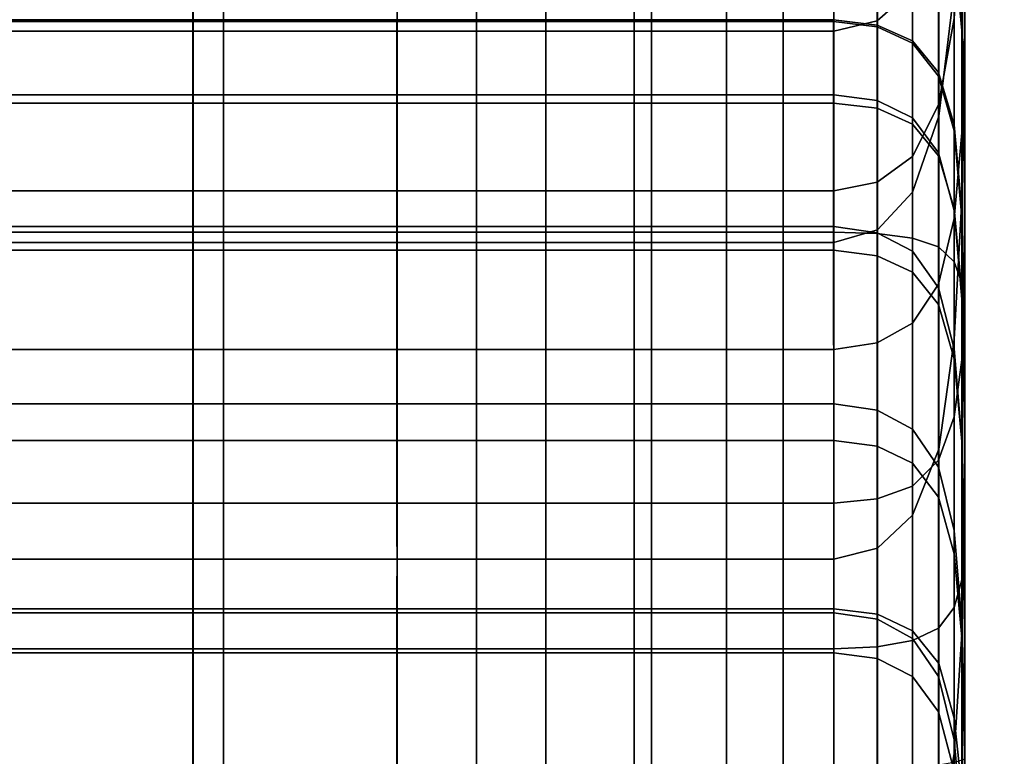
# Model space of a CAD drawing. Units: inches. Extents: x 0 to 14.6, y 0 to 22.4.
# Drawn here: x 11.9 to 12.3, y 16.8 to 17.1 of the extents above; entities that cross this region are included whole.
import ezdxf

# ---------------------------------------------------------------- set-up
doc = ezdxf.new("R2010")
doc.units = ezdxf.units.IN
doc.header["$MEASUREMENT"] = 0

msp = doc.modelspace()

# ---------------------------------------------------------------- linework, layer by layer
for points in [[(11.66559, 2.4451), (11.66559, 18.93096), (13.15598, 18.93096), (13.15598, 0.05552)], [(11.65868, 2.13432, 1.44412), (13.10046, 2.13432, 1.44412), (13.10046, 17.76806, 1.44412), (11.65868, 17.76806, 1.44412)], [(12.30048, 17.50957, 7.78532), (12.30048, 17.17191, 7.97581), (12.30421, 17.13087, 7.90993), (12.30421, 17.46208, 7.72239)], [(12.30421, 17.46208, 7.72239), (12.30421, 17.13087, 7.90993), (12.30545, 17.07994, 7.8214), (12.30545, 17.40298, 7.63731)], [(12.30545, 17.32841, 6.90527), (12.30545, 17.42801, 7.05152), (12.30545, 17.17001, 7.23963), (12.30545, 17.0834, 7.08647)], [(12.30545, 17.40298, 7.63731), (12.30545, 17.07994, 7.8214), (12.30545, 17.02018, 7.70799), (12.30545, 17.33343, 7.52761)], [(12.30538, 17.11751, 3.47218), (12.30537, 17.15396, 3.3378), (12.30536, 17.34232, 3.38742), (12.30537, 17.29033, 3.52125)], [(12.30545, 17.25456, 7.39087), (12.30545, 17.33343, 7.52761), (12.30545, 17.02018, 7.70799), (12.30545, 16.95265, 7.56747)], [(12.30421, 17.05485, 6.56281), (12.30421, 17.23195, 6.39609), (12.30545, 17.32688, 6.48273), (12.30545, 17.13786, 6.65513)], [(12.30545, 17.23032, 6.76912), (12.30545, 17.32841, 6.90527), (12.30545, 17.0834, 7.08647), (12.30545, 16.99837, 6.94393)], [(12.30541, 17.25464, 3.9647), (12.3054, 17.13171, 3.90901), (12.3054, 17.18371, 3.78881), (12.3054, 17.32203, 3.851)], [(11.8193, 17.03642, 2.77781), (11.81928, 17.29888, 2.81622), (11.93667, 17.29888, 2.81622), (11.93668, 17.03642, 2.77781)], [(11.93668, 17.03642, 2.77781), (11.93667, 17.29888, 2.81622), (12.0342, 17.29888, 2.81622), (12.03422, 17.03642, 2.77781)], [(12.03422, 17.03642, 2.77781), (12.0342, 17.29888, 2.81622), (12.10527, 17.29888, 2.81622), (12.10529, 17.03642, 2.77781)], [(12.10529, 17.03642, 2.77781), (12.10527, 17.29888, 2.81622), (12.15578, 17.29888, 2.81622), (12.15579, 17.03642, 2.77781)], [(12.15579, 17.03642, 2.77781), (12.15578, 17.29888, 2.81622), (12.19161, 17.29888, 2.81622), (12.19162, 17.03642, 2.77781)], [(12.19162, 17.03642, 2.77781), (12.19161, 17.29888, 2.81622), (12.21867, 17.29888, 2.81622), (12.21868, 17.03642, 2.77781)], [(12.24287, 17.03642, 2.77781), (12.21868, 17.03642, 2.77781), (12.21867, 17.29888, 2.81622), (12.24286, 17.29888, 2.81622)], [(12.26366, 17.03571, 2.78361), (12.24287, 17.03642, 2.77781), (12.24286, 17.29888, 2.81622), (12.26365, 17.29729, 2.82184)], [(12.28053, 17.03356, 2.80102), (12.26366, 17.03571, 2.78361), (12.26365, 17.29729, 2.82184), (12.28051, 17.29251, 2.83871)], [(12.29295, 17.02928, 2.83584), (12.28053, 17.03356, 2.80102), (12.28051, 17.29251, 2.83871), (12.29294, 17.28295, 2.87244)], [(12.29303, 17.09173, 6.28163), (12.29303, 17.22283, 6.12663), (12.30048, 17.29098, 6.1706), (12.30048, 17.15205, 6.32918)], [(12.30539, 17.08011, 3.60928), (12.30538, 17.11751, 3.47218), (12.30537, 17.29033, 3.52125), (12.30539, 17.23702, 3.65729)], [(12.29295, 17.02928, 2.83584), (12.29294, 17.28295, 2.87244), (12.30039, 17.26702, 2.92867), (12.3004, 17.02213, 2.89387)], [(12.3004, 17.02213, 2.89387), (12.30039, 17.26702, 2.92867), (12.30411, 17.24544, 3.00536), (12.30412, 17.01215, 2.97265)], [(12.30417, 17.19213, 4.06209), (12.30416, 17.08383, 4.01429), (12.3054, 17.13171, 3.90901), (12.30541, 17.25464, 3.9647)], [(12.30545, 17.17001, 7.23963), (12.30545, 17.25456, 7.39087), (12.30545, 16.95265, 7.56747), (12.30545, 16.88046, 7.41246)], [(12.30412, 17.01215, 2.97265), (12.30411, 17.24544, 3.00536), (12.30536, 17.21892, 3.10047), (12.30536, 16.99936, 3.06973)], [(12.3054, 17.04305, 3.74327), (12.30539, 17.08011, 3.60928), (12.30539, 17.23702, 3.65729), (12.3054, 17.18371, 3.78881)], [(11.77094, 17.23205, 8.06673), (11.77094, 16.85649, 8.23304), (11.95138, 16.85649, 8.23304), (11.95138, 17.23205, 8.06673)], [(11.95138, 17.23205, 8.06673), (11.95138, 16.85649, 8.23304), (12.0722, 16.85649, 8.23304), (12.0722, 17.23205, 8.06673)], [(12.0722, 17.23205, 8.06673), (12.0722, 16.85649, 8.23304), (12.14757, 16.85648, 8.23304), (12.14757, 17.23205, 8.06673)], [(12.14757, 17.23205, 8.06673), (12.14757, 16.85648, 8.23304), (12.19169, 16.85649, 8.23304), (12.19169, 17.23205, 8.06673)], [(12.19169, 17.23205, 8.06673), (12.19169, 16.85649, 8.23304), (12.21875, 16.85649, 8.23304), (12.21876, 17.23205, 8.06673)], [(12.24294, 17.23205, 8.06673), (12.21876, 17.23205, 8.06673), (12.21875, 16.85649, 8.23304), (12.24294, 16.85649, 8.23304)], [(12.26373, 17.22904, 8.06218), (12.24294, 17.23205, 8.06673), (12.24294, 16.85649, 8.23304), (12.26373, 16.85387, 8.22827)], [(12.2637, 17.13731, 4.29053), (12.28057, 17.15225, 4.27524), (12.28058, 17.23014, 4.33237), (12.26371, 17.21317, 4.3458)], [(12.2806, 17.22002, 8.04854), (12.26373, 17.22904, 8.06218), (12.26373, 16.85387, 8.22827), (12.2806, 16.84603, 8.21394)], [(12.293, 17.18213, 4.24466), (12.29298, 17.0972, 4.19879), (12.30044, 17.13836, 4.14088), (12.30045, 17.23191, 4.19369)], [(12.30048, 16.98516, 6.49165), (12.30048, 17.15205, 6.32918), (12.30421, 17.23195, 6.39609), (12.30421, 17.05485, 6.56281)], [(12.30545, 16.91855, 6.82458), (12.30545, 17.13786, 6.65513), (12.30545, 17.23032, 6.76912), (12.30545, 16.99837, 6.94393)], [(12.2806, 17.18195, 6.10025), (12.29303, 17.22283, 6.12663), (12.29303, 17.09173, 6.28163), (12.2806, 17.05553, 6.2531)], [(12.29303, 17.20198, 8.02127), (12.2806, 17.22002, 8.04854), (12.2806, 16.84603, 8.21394), (12.29303, 16.83034, 8.1853)], [(12.30536, 16.99936, 3.06973), (12.30536, 17.21892, 3.10047), (12.30536, 17.18819, 3.21196), (12.30537, 16.98376, 3.18266)], [(12.24291, 17.13233, 4.29563), (12.2637, 17.13731, 4.29053), (12.26371, 17.21317, 4.3458), (12.24292, 17.20751, 4.35027)], [(11.81935, 17.20751, 4.35027), (11.81934, 17.13233, 4.29563), (11.93672, 17.13233, 4.29563), (11.93673, 17.20751, 4.35027)], [(11.93673, 17.20751, 4.35027), (11.93672, 17.13233, 4.29563), (12.03426, 17.13233, 4.29563), (12.03427, 17.20751, 4.35027)], [(12.03427, 17.20751, 4.35027), (12.03426, 17.13233, 4.29563), (12.10533, 17.13233, 4.29563), (12.10534, 17.20751, 4.35027)], [(12.10534, 17.20751, 4.35027), (12.10533, 17.13233, 4.29563), (12.15583, 17.13233, 4.29563), (12.15584, 17.20751, 4.35027)], [(12.15584, 17.20751, 4.35027), (12.15583, 17.13233, 4.29563), (12.19166, 17.13233, 4.29563), (12.19167, 17.20751, 4.35027)], [(12.19167, 17.20751, 4.35027), (12.19166, 17.13233, 4.29563), (12.21872, 17.13233, 4.29563), (12.21873, 17.20751, 4.35027)], [(12.21872, 17.13233, 4.29563), (12.24291, 17.13233, 4.29563), (12.24292, 17.20751, 4.35027), (12.21873, 17.20751, 4.35027)], [(12.29303, 17.20198, 8.02127), (12.29303, 16.83034, 8.1853), (12.30048, 16.8042, 8.13755), (12.30048, 17.17191, 7.97581)], [(12.30044, 17.13836, 4.14088), (12.30043, 17.04285, 4.101), (12.30416, 17.08383, 4.01429), (12.30417, 17.19213, 4.06209)], [(12.30537, 16.9654, 3.30898), (12.30537, 16.98376, 3.18266), (12.30536, 17.18819, 3.21196), (12.30537, 17.15396, 3.3378)], [(12.26373, 17.16151, 6.08706), (12.2806, 17.18195, 6.10025), (12.2806, 17.05553, 6.2531), (12.26373, 17.03743, 6.23883)], [(12.28056, 17.0725, 4.23353), (12.29298, 17.0972, 4.19879), (12.293, 17.18213, 4.24466), (12.28057, 17.15225, 4.27524)], [(12.3054, 17.13171, 3.90901), (12.3054, 17.0076, 3.86834), (12.3054, 17.04305, 3.74327), (12.3054, 17.18371, 3.78881)], [(12.30048, 17.17191, 7.97581), (12.30048, 16.8042, 8.13755), (12.30421, 16.76873, 8.06896), (12.30421, 17.13087, 7.90993)], [(12.30545, 17.0834, 7.08647), (12.30545, 17.17001, 7.23963), (12.30545, 16.88046, 7.41246), (12.30545, 16.80666, 7.25557)], [(12.24294, 17.1547, 6.08266), (12.26373, 17.16151, 6.08706), (12.26373, 17.03743, 6.23883), (12.24294, 17.0314, 6.23408)], [(11.81936, 17.0314, 6.23408), (11.81936, 17.1547, 6.08266), (11.93675, 17.1547, 6.08266), (11.93675, 17.0314, 6.23408)], [(11.93675, 17.0314, 6.23408), (11.93675, 17.1547, 6.08266), (12.03429, 17.1547, 6.08266), (12.03429, 17.0314, 6.23408)], [(12.03429, 17.0314, 6.23408), (12.03429, 17.1547, 6.08266), (12.10536, 17.1547, 6.08266), (12.10536, 17.0314, 6.23408)], [(12.10536, 17.0314, 6.23408), (12.10536, 17.1547, 6.08266), (12.15586, 17.1547, 6.08266), (12.15586, 17.0314, 6.23408)], [(12.15586, 17.0314, 6.23408), (12.15586, 17.1547, 6.08266), (12.19169, 17.1547, 6.08266), (12.19169, 17.0314, 6.23408)], [(12.19169, 17.0314, 6.23408), (12.19169, 17.1547, 6.08266), (12.21876, 17.1547, 6.08266), (12.21875, 17.0314, 6.23408)], [(12.21876, 17.1547, 6.08266), (12.24294, 17.1547, 6.08266), (12.24294, 17.0314, 6.23408), (12.21875, 17.0314, 6.23408)], [(12.30539, 16.94537, 3.44345), (12.30537, 16.9654, 3.30898), (12.30537, 17.15396, 3.3378), (12.30538, 17.11751, 3.47218)], [(12.26369, 17.06015, 4.25091), (12.28056, 17.0725, 4.23353), (12.28057, 17.15225, 4.27524), (12.2637, 17.13731, 4.29053)], [(12.29303, 16.93264, 6.44118), (12.29303, 17.09173, 6.28163), (12.30048, 17.15205, 6.32918), (12.30048, 16.98516, 6.49165)], [(11.81927, 17.13778, 5.04741), (11.81928, 17.137, 5.22626), (11.93666, 17.137, 5.22626), (11.93665, 17.13778, 5.04741)], [(11.81927, 17.098, 4.87816), (11.81927, 17.13778, 5.04741), (11.93665, 17.13778, 5.04741), (11.93665, 17.098, 4.87816)], [(11.81928, 17.137, 5.22626), (11.8193, 17.10198, 5.40615), (11.93668, 17.10198, 5.40615), (11.93666, 17.137, 5.22626)], [(11.93665, 17.13778, 5.04741), (11.93666, 17.137, 5.22626), (12.0342, 17.137, 5.22626), (12.03419, 17.13778, 5.04741)], [(11.93665, 17.098, 4.87816), (11.93665, 17.13778, 5.04741), (12.03419, 17.13778, 5.04741), (12.03419, 17.098, 4.87816)], [(11.93666, 17.137, 5.22626), (11.93668, 17.10198, 5.40615), (12.03422, 17.10198, 5.40615), (12.0342, 17.137, 5.22626)], [(12.03419, 17.13778, 5.04741), (12.0342, 17.137, 5.22626), (12.10527, 17.137, 5.22626), (12.10525, 17.13778, 5.04741)], [(12.03419, 17.098, 4.87816), (12.03419, 17.13778, 5.04741), (12.10525, 17.13778, 5.04741), (12.10526, 17.09801, 4.87816)], [(12.0342, 17.137, 5.22626), (12.03422, 17.10198, 5.40615), (12.10529, 17.10198, 5.40615), (12.10527, 17.137, 5.22626)], [(12.10525, 17.13778, 5.04741), (12.10527, 17.137, 5.22626), (12.15577, 17.137, 5.22626), (12.15576, 17.13778, 5.04741)], [(12.10526, 17.09801, 4.87816), (12.10525, 17.13778, 5.04741), (12.15576, 17.13778, 5.04741), (12.15576, 17.098, 4.87816)], [(12.10527, 17.137, 5.22626), (12.10529, 17.10198, 5.40615), (12.15579, 17.10198, 5.40615), (12.15577, 17.137, 5.22626)], [(12.15576, 17.13778, 5.04741), (12.15577, 17.137, 5.22626), (12.1916, 17.137, 5.22626), (12.19158, 17.13778, 5.04741)], [(12.15576, 17.098, 4.87816), (12.15576, 17.13778, 5.04741), (12.19158, 17.13778, 5.04741), (12.19159, 17.098, 4.87816)], [(12.15577, 17.137, 5.22626), (12.15579, 17.10198, 5.40615), (12.19162, 17.10198, 5.40615), (12.1916, 17.137, 5.22626)], [(12.19158, 17.13778, 5.04741), (12.1916, 17.137, 5.22626), (12.21866, 17.137, 5.22626), (12.21865, 17.13778, 5.04741)], [(12.19159, 17.098, 4.87816), (12.19158, 17.13778, 5.04741), (12.21865, 17.13778, 5.04741), (12.21865, 17.098, 4.87816)], [(12.1916, 17.137, 5.22626), (12.19162, 17.10198, 5.40615), (12.21868, 17.10198, 5.40615), (12.21866, 17.137, 5.22626)], [(12.21866, 17.137, 5.22626), (12.24285, 17.137, 5.22626), (12.24284, 17.13778, 5.04741), (12.21865, 17.13778, 5.04741)], [(12.21865, 17.13778, 5.04741), (12.24284, 17.13778, 5.04741), (12.24284, 17.098, 4.87816), (12.21865, 17.098, 4.87816)], [(12.21868, 17.10198, 5.40615), (12.24287, 17.10198, 5.40615), (12.24285, 17.137, 5.22626), (12.21866, 17.137, 5.22626)], [(12.24285, 17.137, 5.22626), (12.26364, 17.13439, 5.22596), (12.26363, 17.13527, 5.0476), (12.24284, 17.13778, 5.04741)], [(12.24284, 17.13778, 5.04741), (12.26363, 17.13527, 5.0476), (12.26363, 17.09549, 4.87887), (12.24284, 17.098, 4.87816)], [(12.24287, 17.10198, 5.40615), (12.26366, 17.09921, 5.40538), (12.26364, 17.13439, 5.22596), (12.24285, 17.137, 5.22626)], [(12.2429, 17.05603, 4.25669), (12.26369, 17.06015, 4.25091), (12.2637, 17.13731, 4.29053), (12.24291, 17.13233, 4.29563)], [(12.26364, 17.13439, 5.22596), (12.28051, 17.12655, 5.22506), (12.28049, 17.12774, 5.04818), (12.26363, 17.13527, 5.0476)], [(12.26363, 17.13527, 5.0476), (12.28049, 17.12774, 5.04818), (12.28049, 17.08794, 4.88098), (12.26363, 17.09549, 4.87887)], [(12.26366, 17.09921, 5.40538), (12.28053, 17.09091, 5.40308), (12.28051, 17.12655, 5.22506), (12.26364, 17.13439, 5.22596)], [(12.29298, 17.0972, 4.19879), (12.29297, 17.01158, 4.16553), (12.30043, 17.04285, 4.101), (12.30044, 17.13836, 4.14088)], [(12.30421, 16.84714, 6.72791), (12.30421, 17.05485, 6.56281), (12.30545, 17.13786, 6.65513), (12.30545, 16.91855, 6.82458)], [(11.81934, 17.13233, 4.29563), (11.81932, 17.05603, 4.2567), (11.93671, 17.05604, 4.2567), (11.93672, 17.13233, 4.29563)], [(11.93672, 17.13233, 4.29563), (11.93671, 17.05604, 4.2567), (12.03425, 17.05603, 4.25669), (12.03426, 17.13233, 4.29563)], [(12.03426, 17.13233, 4.29563), (12.03425, 17.05603, 4.25669), (12.10532, 17.05603, 4.25669), (12.10533, 17.13233, 4.29563)], [(12.10533, 17.13233, 4.29563), (12.10532, 17.05603, 4.25669), (12.15582, 17.05603, 4.2567), (12.15583, 17.13233, 4.29563)], [(12.15583, 17.13233, 4.29563), (12.15582, 17.05603, 4.2567), (12.19165, 17.05604, 4.2567), (12.19166, 17.13233, 4.29563)], [(12.19166, 17.13233, 4.29563), (12.19165, 17.05604, 4.2567), (12.21871, 17.05603, 4.25669), (12.21872, 17.13233, 4.29563)], [(12.21871, 17.05603, 4.25669), (12.2429, 17.05603, 4.25669), (12.24291, 17.13233, 4.29563), (12.21872, 17.13233, 4.29563)], [(12.30416, 17.08383, 4.01429), (12.30416, 16.97541, 3.97974), (12.3054, 17.0076, 3.86834), (12.3054, 17.13171, 3.90901)], [(12.30421, 17.13087, 7.90993), (12.30421, 16.76873, 8.06896), (12.30545, 16.72508, 7.9778), (12.30545, 17.07994, 7.8214)], [(12.28051, 17.12655, 5.22506), (12.29292, 17.11088, 5.22327), (12.29291, 17.11267, 5.04934), (12.28049, 17.12774, 5.04818)], [(12.28049, 17.12774, 5.04818), (12.29291, 17.11267, 5.04934), (12.29291, 17.07285, 4.88521), (12.28049, 17.08794, 4.88098)], [(12.28053, 17.09091, 5.40308), (12.29295, 17.07431, 5.39847), (12.29292, 17.11088, 5.22327), (12.28051, 17.12655, 5.22506)], [(12.30539, 16.92479, 3.58087), (12.30539, 16.94537, 3.44345), (12.30538, 17.11751, 3.47218), (12.30539, 17.08011, 3.60928)], [(12.29291, 17.11267, 5.04934), (12.29292, 17.11088, 5.22327), (12.30036, 17.08476, 5.22028), (12.30035, 17.08757, 5.05126)], [(12.29291, 17.07285, 4.88521), (12.29291, 17.11267, 5.04934), (12.30035, 17.08757, 5.05126), (12.30035, 17.04769, 4.89226)], [(12.29292, 17.11088, 5.22327), (12.29295, 17.07431, 5.39847), (12.30039, 17.04664, 5.39079), (12.30036, 17.08476, 5.22028)], [(11.8193, 17.10198, 5.40615), (11.81932, 17.03901, 5.57854), (11.93671, 17.03901, 5.57854), (11.93668, 17.10198, 5.40615)], [(11.93668, 17.10198, 5.40615), (11.93671, 17.03901, 5.57854), (12.03424, 17.03901, 5.57854), (12.03422, 17.10198, 5.40615)], [(12.03422, 17.10198, 5.40615), (12.03424, 17.03901, 5.57854), (12.10531, 17.03901, 5.57854), (12.10529, 17.10198, 5.40615)], [(12.10529, 17.10198, 5.40615), (12.10531, 17.03901, 5.57854), (12.15581, 17.03901, 5.57854), (12.15579, 17.10198, 5.40615)], [(12.15579, 17.10198, 5.40615), (12.15581, 17.03901, 5.57854), (12.19165, 17.03901, 5.57854), (12.19162, 17.10198, 5.40615)], [(12.19162, 17.10198, 5.40615), (12.19165, 17.03901, 5.57854), (12.21871, 17.03901, 5.57854), (12.21868, 17.10198, 5.40615)], [(12.21871, 17.03901, 5.57854), (12.2429, 17.03901, 5.57854), (12.24287, 17.10198, 5.40615), (12.21868, 17.10198, 5.40615)], [(12.2429, 17.03901, 5.57854), (12.26369, 17.03609, 5.57732), (12.26366, 17.09921, 5.40538), (12.24287, 17.10198, 5.40615)], [(11.81928, 17.02769, 4.72484), (11.81927, 17.098, 4.87816), (11.93665, 17.098, 4.87816), (11.93666, 17.02769, 4.72484)], [(11.93666, 17.02769, 4.72484), (11.93665, 17.098, 4.87816), (12.03419, 17.098, 4.87816), (12.0342, 17.02769, 4.72484)], [(12.0342, 17.02769, 4.72484), (12.03419, 17.098, 4.87816), (12.10526, 17.09801, 4.87816), (12.10527, 17.02769, 4.72484)], [(12.10527, 17.02769, 4.72484), (12.10526, 17.09801, 4.87816), (12.15576, 17.098, 4.87816), (12.15577, 17.02769, 4.72484)], [(12.15577, 17.02769, 4.72484), (12.15576, 17.098, 4.87816), (12.19159, 17.098, 4.87816), (12.1916, 17.02769, 4.72484)], [(12.1916, 17.02769, 4.72484), (12.19159, 17.098, 4.87816), (12.21865, 17.098, 4.87816), (12.21866, 17.02769, 4.72484)], [(12.21865, 17.098, 4.87816), (12.24284, 17.098, 4.87816), (12.24285, 17.02769, 4.72484), (12.21866, 17.02769, 4.72484)], [(12.24284, 17.098, 4.87816), (12.26363, 17.09549, 4.87887), (12.26364, 17.0251, 4.72604), (12.24285, 17.02769, 4.72484)], [(12.26369, 17.03609, 5.57732), (12.28055, 17.02732, 5.57367), (12.28053, 17.09091, 5.40308), (12.26366, 17.09921, 5.40538)], [(12.28055, 16.99282, 4.20425), (12.29297, 17.01158, 4.16553), (12.29298, 17.0972, 4.19879), (12.28056, 17.0725, 4.23353)], [(12.26363, 17.09549, 4.87887), (12.28049, 17.08794, 4.88098), (12.28051, 17.01732, 4.72965), (12.26364, 17.0251, 4.72604)], [(12.2806, 17.05553, 6.2531), (12.29303, 17.09173, 6.28163), (12.29303, 16.93264, 6.44118), (12.2806, 16.90112, 6.4109)], [(12.28049, 17.08794, 4.88098), (12.29291, 17.07285, 4.88521), (12.29293, 17.00176, 4.73687), (12.28051, 17.01732, 4.72965)], [(12.28055, 17.02732, 5.57367), (12.29297, 17.00979, 5.56637), (12.29295, 17.07431, 5.39847), (12.28053, 17.09091, 5.40308)], [(12.30035, 17.08757, 5.05126), (12.30036, 17.08476, 5.22028), (12.30407, 17.04316, 5.21554), (12.30406, 17.04646, 5.05398)], [(12.30035, 17.04769, 4.89226), (12.30035, 17.08757, 5.05126), (12.30406, 17.04646, 5.05398), (12.30406, 17.00758, 4.90252)], [(12.30036, 17.08476, 5.22028), (12.30039, 17.04664, 5.39079), (12.3041, 17.00439, 5.37859), (12.30407, 17.04316, 5.21554)], [(12.30043, 17.04285, 4.101), (12.30042, 16.94816, 4.07272), (12.30416, 16.97541, 3.97974), (12.30416, 17.08383, 4.01429)], [(12.30545, 16.99837, 6.94393), (12.30545, 17.0834, 7.08647), (12.30545, 16.80666, 7.25557), (12.30545, 16.73436, 7.10943)], [(12.3054, 16.90478, 3.71599), (12.30539, 16.92479, 3.58087), (12.30539, 17.08011, 3.60928), (12.3054, 17.04305, 3.74327)], [(12.30545, 17.07994, 7.8214), (12.30545, 16.72508, 7.9778), (12.30545, 16.67437, 7.8623), (12.30545, 17.02018, 7.70799)], [(12.29293, 17.00176, 4.73687), (12.29291, 17.07285, 4.88521), (12.30035, 17.04769, 4.89226), (12.30037, 16.97584, 4.74889)], [(12.29295, 17.07431, 5.39847), (12.29297, 17.00979, 5.56637), (12.30042, 16.98056, 5.55421), (12.30039, 17.04664, 5.39079)], [(12.26368, 16.98344, 4.22361), (12.28055, 16.99282, 4.20425), (12.28056, 17.0725, 4.23353), (12.26369, 17.06015, 4.25091)], [(12.24289, 16.98031, 4.23006), (12.26368, 16.98344, 4.22361), (12.26369, 17.06015, 4.25091), (12.2429, 17.05603, 4.25669)], [(11.81932, 17.05603, 4.2567), (11.81931, 16.98031, 4.23006), (11.9367, 16.98031, 4.23006), (11.93671, 17.05604, 4.2567)], [(11.93671, 17.05604, 4.2567), (11.9367, 16.98031, 4.23006), (12.03424, 16.98031, 4.23006), (12.03425, 17.05603, 4.25669)], [(12.03425, 17.05603, 4.25669), (12.03424, 16.98031, 4.23006), (12.10531, 16.98031, 4.23006), (12.10532, 17.05603, 4.25669)], [(12.10532, 17.05603, 4.25669), (12.10531, 16.98031, 4.23006), (12.15581, 16.98031, 4.23006), (12.15582, 17.05603, 4.2567)], [(12.15582, 17.05603, 4.2567), (12.15581, 16.98031, 4.23006), (12.19164, 16.98031, 4.23006), (12.19165, 17.05604, 4.2567)], [(12.19165, 17.05604, 4.2567), (12.19164, 16.98031, 4.23006), (12.2187, 16.98031, 4.23006), (12.21871, 17.05603, 4.25669)], [(12.2187, 16.98031, 4.23006), (12.24289, 16.98031, 4.23006), (12.2429, 17.05603, 4.25669), (12.21871, 17.05603, 4.25669)], [(12.26373, 17.03743, 6.23883), (12.2806, 17.05553, 6.2531), (12.2806, 16.90112, 6.4109), (12.26373, 16.88537, 6.39575)], [(12.30048, 16.78732, 6.6534), (12.30048, 16.98516, 6.49165), (12.30421, 17.05485, 6.56281), (12.30421, 16.84714, 6.72791)], [(12.30037, 16.97584, 4.74889), (12.30035, 17.04769, 4.89226), (12.30406, 17.00758, 4.90252), (12.30409, 16.93637, 4.7665)], [(12.30039, 17.04664, 5.39079), (12.30042, 16.98056, 5.55421), (12.30414, 16.93686, 5.53454), (12.3041, 17.00439, 5.37859)], [(12.30406, 17.04646, 5.05398), (12.30407, 17.04316, 5.21554), (12.3053, 16.98104, 5.20846), (12.30529, 16.98339, 5.0575)], [(12.30406, 17.00758, 4.90252), (12.30406, 17.04646, 5.05398), (12.30529, 16.98339, 5.0575), (12.3053, 16.94764, 4.91635)], [(12.29297, 17.01158, 4.16553), (12.29296, 16.92751, 4.14253), (12.30042, 16.94816, 4.07272), (12.30043, 17.04285, 4.101)], [(12.30407, 17.04316, 5.21554), (12.3041, 17.00439, 5.37859), (12.30534, 16.94405, 5.36044), (12.3053, 16.98104, 5.20846)], [(12.3054, 17.0076, 3.86834), (12.3054, 16.88646, 3.8436), (12.3054, 16.90478, 3.71599), (12.3054, 17.04305, 3.74327)], [(11.81931, 16.78067, 2.76888), (11.8193, 17.03642, 2.77781), (11.93668, 17.03642, 2.77781), (11.93669, 16.78067, 2.76888)], [(11.81932, 17.03901, 5.57854), (11.81934, 16.95441, 5.73488), (11.93673, 16.95441, 5.73488), (11.93671, 17.03901, 5.57854)], [(11.93669, 16.78067, 2.76888), (11.93668, 17.03642, 2.77781), (12.03422, 17.03642, 2.77781), (12.03423, 16.78067, 2.76888)], [(11.93671, 17.03901, 5.57854), (11.93673, 16.95441, 5.73488), (12.03426, 16.95441, 5.73488), (12.03424, 17.03901, 5.57854)], [(12.03423, 16.78067, 2.76888), (12.03422, 17.03642, 2.77781), (12.10529, 17.03642, 2.77781), (12.1053, 16.78067, 2.76888)], [(12.03424, 17.03901, 5.57854), (12.03426, 16.95441, 5.73488), (12.10533, 16.95441, 5.73488), (12.10531, 17.03901, 5.57854)], [(12.1053, 16.78067, 2.76888), (12.10529, 17.03642, 2.77781), (12.15579, 17.03642, 2.77781), (12.1558, 16.78068, 2.76888)], [(12.10531, 17.03901, 5.57854), (12.10533, 16.95441, 5.73488), (12.15584, 16.95441, 5.73488), (12.15581, 17.03901, 5.57854)], [(12.1558, 16.78068, 2.76888), (12.15579, 17.03642, 2.77781), (12.19162, 17.03642, 2.77781), (12.19163, 16.78067, 2.76888)], [(12.15581, 17.03901, 5.57854), (12.15584, 16.95441, 5.73488), (12.19167, 16.95441, 5.73488), (12.19165, 17.03901, 5.57854)], [(12.19163, 16.78067, 2.76888), (12.19162, 17.03642, 2.77781), (12.21868, 17.03642, 2.77781), (12.21869, 16.78067, 2.76888)], [(12.19165, 17.03901, 5.57854), (12.19167, 16.95441, 5.73488), (12.21873, 16.95441, 5.73488), (12.21871, 17.03901, 5.57854)], [(12.24288, 16.78067, 2.76888), (12.21869, 16.78067, 2.76888), (12.21868, 17.03642, 2.77781), (12.24287, 17.03642, 2.77781)], [(12.21873, 16.95441, 5.73488), (12.24292, 16.95441, 5.73488), (12.2429, 17.03901, 5.57854), (12.21871, 17.03901, 5.57854)], [(12.26367, 16.78079, 2.77471), (12.24288, 16.78067, 2.76888), (12.24287, 17.03642, 2.77781), (12.26366, 17.03571, 2.78361)], [(12.24292, 16.95441, 5.73488), (12.26371, 16.95138, 5.73324), (12.26369, 17.03609, 5.57732), (12.2429, 17.03901, 5.57854)], [(12.24294, 17.0314, 6.23408), (12.26373, 17.03743, 6.23883), (12.26373, 16.88537, 6.39575), (12.24294, 16.88012, 6.39071)], [(12.28054, 16.78115, 2.79221), (12.26367, 16.78079, 2.77471), (12.26366, 17.03571, 2.78361), (12.28053, 17.03356, 2.80102)], [(12.26371, 16.95138, 5.73324), (12.28057, 16.9423, 5.7283), (12.28055, 17.02732, 5.57367), (12.26369, 17.03609, 5.57732)], [(11.81936, 16.88012, 6.39071), (11.81936, 17.0314, 6.23408), (11.93675, 17.0314, 6.23408), (11.93675, 16.88012, 6.39071)], [(11.93675, 16.88012, 6.39071), (11.93675, 17.0314, 6.23408), (12.03429, 17.0314, 6.23408), (12.03429, 16.88011, 6.39071)], [(12.03429, 16.88011, 6.39071), (12.03429, 17.0314, 6.23408), (12.10536, 17.0314, 6.23408), (12.10536, 16.88012, 6.39071)], [(12.10536, 16.88012, 6.39071), (12.10536, 17.0314, 6.23408), (12.15586, 17.0314, 6.23408), (12.15586, 16.88012, 6.39071)], [(12.15586, 16.88012, 6.39071), (12.15586, 17.0314, 6.23408), (12.19169, 17.0314, 6.23408), (12.19169, 16.88012, 6.39071)], [(12.19169, 16.88012, 6.39071), (12.19169, 17.0314, 6.23408), (12.21875, 17.0314, 6.23408), (12.21875, 16.88012, 6.39071)], [(12.21875, 17.0314, 6.23408), (12.24294, 17.0314, 6.23408), (12.24294, 16.88012, 6.39071), (12.21875, 16.88012, 6.39071)], [(12.29296, 16.78185, 2.8272), (12.28054, 16.78115, 2.79221), (12.28053, 17.03356, 2.80102), (12.29295, 17.02928, 2.83584)], [(11.81929, 16.93685, 4.59378), (11.81928, 17.02769, 4.72484), (11.93666, 17.02769, 4.72484), (11.93668, 16.93685, 4.59377)], [(11.93668, 16.93685, 4.59377), (11.93666, 17.02769, 4.72484), (12.0342, 17.02769, 4.72484), (12.03421, 16.93685, 4.59377)], [(12.03421, 16.93685, 4.59377), (12.0342, 17.02769, 4.72484), (12.10527, 17.02769, 4.72484), (12.10529, 16.93685, 4.59377)], [(12.10529, 16.93685, 4.59377), (12.10527, 17.02769, 4.72484), (12.15577, 17.02769, 4.72484), (12.15579, 16.93685, 4.59378)], [(12.15579, 16.93685, 4.59378), (12.15577, 17.02769, 4.72484), (12.1916, 17.02769, 4.72484), (12.19162, 16.93685, 4.59377)], [(12.19162, 16.93685, 4.59377), (12.1916, 17.02769, 4.72484), (12.21866, 17.02769, 4.72484), (12.21868, 16.93685, 4.59377)], [(12.21866, 17.02769, 4.72484), (12.24285, 17.02769, 4.72484), (12.24287, 16.93685, 4.59377), (12.21868, 16.93685, 4.59377)], [(12.24285, 17.02769, 4.72484), (12.26364, 17.0251, 4.72604), (12.26366, 16.93414, 4.59542), (12.24287, 16.93685, 4.59377)], [(12.28057, 16.9423, 5.7283), (12.293, 16.92414, 5.71845), (12.29297, 17.00979, 5.56637), (12.28055, 17.02732, 5.57367)], [(12.29296, 16.78185, 2.8272), (12.29295, 17.02928, 2.83584), (12.3004, 17.02213, 2.89387), (12.30041, 16.78303, 2.88553)], [(12.26364, 17.0251, 4.72604), (12.28051, 17.01732, 4.72965), (12.28053, 16.92602, 4.60037), (12.26366, 16.93414, 4.59542)], [(12.30041, 16.78303, 2.88553), (12.3004, 17.02213, 2.89387), (12.30412, 17.01215, 2.97265), (12.30413, 16.78417, 2.96467)], [(12.28051, 17.01732, 4.72965), (12.29293, 17.00176, 4.73687), (12.29294, 16.90978, 4.61026), (12.28053, 16.92602, 4.60037)], [(12.30545, 16.95265, 7.56747), (12.30545, 17.02018, 7.70799), (12.30545, 16.67437, 7.8623), (12.30545, 16.61774, 7.72074)], [(12.28054, 16.91512, 4.18441), (12.29296, 16.92751, 4.14253), (12.29297, 17.01158, 4.16553), (12.28055, 16.99282, 4.20425)], [(12.30413, 16.78417, 2.96467), (12.30412, 17.01215, 2.97265), (12.30536, 16.99936, 3.06973), (12.30537, 16.78474, 3.06212)], [(12.29297, 17.00979, 5.56637), (12.293, 16.92414, 5.71845), (12.30044, 16.89387, 5.70201), (12.30042, 16.98056, 5.55421)], [(12.30409, 16.93637, 4.7665), (12.30406, 17.00758, 4.90252), (12.3053, 16.94764, 4.91635), (12.30532, 16.88022, 4.79046)], [(12.30416, 16.97541, 3.97974), (12.30415, 16.87038, 3.9583), (12.3054, 16.88646, 3.8436), (12.3054, 17.0076, 3.86834)], [(12.3041, 17.00439, 5.37859), (12.30414, 16.93686, 5.53454), (12.30537, 16.87591, 5.50471), (12.30534, 16.94405, 5.36044)], [(12.29294, 16.90978, 4.61026), (12.29293, 17.00176, 4.73687), (12.30037, 16.97584, 4.74889), (12.30039, 16.88271, 4.62674)], [(12.30537, 16.78474, 3.06212), (12.30536, 16.99936, 3.06973), (12.30537, 16.98376, 3.18266), (12.30537, 16.78424, 3.17535)], [(12.30545, 16.66663, 6.98666), (12.30545, 16.91855, 6.82458), (12.30545, 16.99837, 6.94393), (12.30545, 16.73436, 7.10943)], [(12.26367, 16.90892, 4.20535), (12.28054, 16.91512, 4.18441), (12.28055, 16.99282, 4.20425), (12.26368, 16.98344, 4.22361)], [(12.24287, 16.90686, 4.21234), (12.26367, 16.90892, 4.20535), (12.26368, 16.98344, 4.22361), (12.24289, 16.98031, 4.23006)], [(12.29303, 16.74232, 6.60054), (12.29303, 16.93264, 6.44118), (12.30048, 16.98516, 6.49165), (12.30048, 16.78732, 6.6534)], [(12.30529, 16.98339, 5.0575), (12.3053, 16.98104, 5.20846), (12.3053, 16.89335, 5.19847), (12.30529, 16.89241, 5.06186)], [(12.3053, 16.94764, 4.91635), (12.30529, 16.98339, 5.0575), (12.30529, 16.89241, 5.06186), (12.3053, 16.86297, 4.93414)], [(12.30538, 16.78215, 3.30187), (12.30537, 16.78424, 3.17535), (12.30537, 16.98376, 3.18266), (12.30537, 16.9654, 3.30898)], [(11.81931, 16.98031, 4.23006), (11.8193, 16.90686, 4.21234), (11.93669, 16.90686, 4.21234), (11.9367, 16.98031, 4.23006)], [(11.9367, 16.98031, 4.23006), (11.93669, 16.90686, 4.21234), (12.03423, 16.90686, 4.21234), (12.03424, 16.98031, 4.23006)], [(12.03424, 16.98031, 4.23006), (12.03423, 16.90686, 4.21234), (12.10529, 16.90686, 4.21234), (12.10531, 16.98031, 4.23006)], [(12.10531, 16.98031, 4.23006), (12.10529, 16.90686, 4.21234), (12.1558, 16.90686, 4.21233), (12.15581, 16.98031, 4.23006)], [(12.15581, 16.98031, 4.23006), (12.1558, 16.90686, 4.21233), (12.19163, 16.90686, 4.21234), (12.19164, 16.98031, 4.23006)], [(12.19164, 16.98031, 4.23006), (12.19163, 16.90686, 4.21234), (12.21869, 16.90686, 4.21234), (12.2187, 16.98031, 4.23006)], [(12.21869, 16.90686, 4.21234), (12.24287, 16.90686, 4.21234), (12.24289, 16.98031, 4.23006), (12.2187, 16.98031, 4.23006)], [(12.30042, 16.98056, 5.55421), (12.30044, 16.89387, 5.70201), (12.30417, 16.84944, 5.67548), (12.30414, 16.93686, 5.53454)], [(12.3053, 16.98104, 5.20846), (12.30534, 16.94405, 5.36044), (12.30534, 16.86209, 5.3349), (12.3053, 16.89335, 5.19847)], [(12.30039, 16.88271, 4.62674), (12.30037, 16.97584, 4.74889), (12.30409, 16.93637, 4.7665), (12.30411, 16.84269, 4.65127)], [(12.30042, 16.94816, 4.07272), (12.30042, 16.85713, 4.0547), (12.30415, 16.87038, 3.9583), (12.30416, 16.97541, 3.97974)], [(12.30539, 16.7792, 3.43642), (12.30538, 16.78215, 3.30187), (12.30537, 16.9654, 3.30898), (12.30539, 16.94537, 3.44345)], [(11.81934, 16.95441, 5.73488), (11.81935, 16.85448, 5.86662), (11.93674, 16.85448, 5.86662), (11.93673, 16.95441, 5.73488)], [(11.93673, 16.95441, 5.73488), (11.93674, 16.85448, 5.86662), (12.03427, 16.85448, 5.86662), (12.03426, 16.95441, 5.73488)], [(12.03426, 16.95441, 5.73488), (12.03427, 16.85448, 5.86662), (12.10534, 16.85448, 5.86662), (12.10533, 16.95441, 5.73488)], [(12.10533, 16.95441, 5.73488), (12.10534, 16.85448, 5.86662), (12.15585, 16.85448, 5.86662), (12.15584, 16.95441, 5.73488)], [(12.15584, 16.95441, 5.73488), (12.15585, 16.85448, 5.86662), (12.19168, 16.85448, 5.86662), (12.19167, 16.95441, 5.73488)], [(12.19167, 16.95441, 5.73488), (12.19168, 16.85448, 5.86662), (12.21874, 16.85448, 5.86662), (12.21873, 16.95441, 5.73488)], [(12.24292, 16.95441, 5.73488), (12.21873, 16.95441, 5.73488), (12.21874, 16.85448, 5.86662), (12.24293, 16.85448, 5.86662)], [(12.26371, 16.95138, 5.73324), (12.24292, 16.95441, 5.73488), (12.24293, 16.85448, 5.86662), (12.26372, 16.85145, 5.86457)], [(12.28057, 16.9423, 5.7283), (12.26371, 16.95138, 5.73324), (12.26372, 16.85145, 5.86457), (12.28059, 16.84237, 5.85843)], [(12.30545, 16.88046, 7.41246), (12.30545, 16.95265, 7.56747), (12.30545, 16.61774, 7.72074), (12.30545, 16.55759, 7.56526)], [(12.29296, 16.92751, 4.14253), (12.29296, 16.84725, 4.12741), (12.30042, 16.85713, 4.0547), (12.30042, 16.94816, 4.07272)], [(12.30532, 16.88022, 4.79046), (12.3053, 16.94764, 4.91635), (12.3053, 16.86297, 4.93414), (12.30532, 16.80421, 4.82154)], [(12.293, 16.92414, 5.71845), (12.28057, 16.9423, 5.7283), (12.28059, 16.84237, 5.85843), (12.29301, 16.82421, 5.84613)], [(12.30534, 16.94405, 5.36044), (12.30537, 16.87591, 5.50471), (12.30537, 16.79494, 5.46208), (12.30534, 16.86209, 5.3349)], [(12.30539, 16.77611, 3.57374), (12.30539, 16.7792, 3.43642), (12.30539, 16.94537, 3.44345), (12.30539, 16.92479, 3.58087)], [(11.81931, 16.8355, 4.49131), (11.81929, 16.93685, 4.59378), (11.93668, 16.93685, 4.59377), (11.9367, 16.8355, 4.49131)], [(11.9367, 16.8355, 4.49131), (11.93668, 16.93685, 4.59377), (12.03421, 16.93685, 4.59377), (12.03423, 16.8355, 4.49131)], [(12.03423, 16.8355, 4.49131), (12.03421, 16.93685, 4.59377), (12.10529, 16.93685, 4.59377), (12.1053, 16.8355, 4.49131)], [(12.1053, 16.8355, 4.49131), (12.10529, 16.93685, 4.59377), (12.15579, 16.93685, 4.59378), (12.1558, 16.8355, 4.49131)], [(12.1558, 16.8355, 4.49131), (12.15579, 16.93685, 4.59378), (12.19162, 16.93685, 4.59377), (12.19163, 16.8355, 4.49131)], [(12.19163, 16.8355, 4.49131), (12.19162, 16.93685, 4.59377), (12.21868, 16.93685, 4.59377), (12.21869, 16.83549, 4.49131)], [(12.21868, 16.93685, 4.59377), (12.24287, 16.93685, 4.59377), (12.24288, 16.8355, 4.49131), (12.21869, 16.83549, 4.49131)], [(12.24287, 16.93685, 4.59377), (12.26366, 16.93414, 4.59542), (12.26367, 16.83267, 4.49332), (12.24288, 16.8355, 4.49131)], [(12.30411, 16.84269, 4.65127), (12.30409, 16.93637, 4.7665), (12.30532, 16.88022, 4.79046), (12.30535, 16.7876, 4.6853)], [(12.30414, 16.93686, 5.53454), (12.30417, 16.84944, 5.67548), (12.30541, 16.78878, 5.63533), (12.30537, 16.87591, 5.50471)], [(12.26366, 16.93414, 4.59542), (12.28053, 16.92602, 4.60037), (12.28054, 16.8242, 4.49933), (12.26367, 16.83267, 4.49332)], [(12.2806, 16.90112, 6.4109), (12.29303, 16.93264, 6.44118), (12.29303, 16.74232, 6.60054), (12.2806, 16.71531, 6.56883)], [(12.28053, 16.84133, 4.17103), (12.29296, 16.84725, 4.12741), (12.29296, 16.92751, 4.14253), (12.28054, 16.91512, 4.18441)], [(12.28053, 16.92602, 4.60037), (12.29294, 16.90978, 4.61026), (12.29296, 16.80725, 4.51136), (12.28054, 16.8242, 4.49933)], [(12.293, 16.92414, 5.71845), (12.29301, 16.82421, 5.84613), (12.30046, 16.79395, 5.82564), (12.30044, 16.89387, 5.70201)], [(12.3054, 16.77361, 3.70859), (12.30539, 16.77611, 3.57374), (12.30539, 16.92479, 3.58087), (12.3054, 16.90478, 3.71599)], [(12.30421, 16.60613, 6.8869), (12.30421, 16.84714, 6.72791), (12.30545, 16.91855, 6.82458), (12.30545, 16.66663, 6.98666)], [(12.26366, 16.83837, 4.19284), (12.28053, 16.84133, 4.17103), (12.28054, 16.91512, 4.18441), (12.26367, 16.90892, 4.20535)], [(12.24286, 16.83738, 4.20012), (12.26366, 16.83837, 4.19284), (12.26367, 16.90892, 4.20535), (12.24287, 16.90686, 4.21234)], [(12.29296, 16.80725, 4.51136), (12.29294, 16.90978, 4.61026), (12.30039, 16.88271, 4.62674), (12.30042, 16.77901, 4.53142)], [(11.8193, 16.90686, 4.21234), (11.81929, 16.83738, 4.20012), (11.93668, 16.83738, 4.20012), (11.93669, 16.90686, 4.21234)], [(11.93669, 16.90686, 4.21234), (11.93668, 16.83738, 4.20012), (12.03421, 16.83738, 4.20012), (12.03423, 16.90686, 4.21234)], [(12.03423, 16.90686, 4.21234), (12.03421, 16.83738, 4.20012), (12.10528, 16.83738, 4.20012), (12.10529, 16.90686, 4.21234)], [(12.10529, 16.90686, 4.21234), (12.10528, 16.83738, 4.20012), (12.15578, 16.83738, 4.20012), (12.1558, 16.90686, 4.21233)], [(12.1558, 16.90686, 4.21233), (12.15578, 16.83738, 4.20012), (12.19162, 16.83738, 4.20012), (12.19163, 16.90686, 4.21234)], [(12.19163, 16.90686, 4.21234), (12.19162, 16.83738, 4.20012), (12.21868, 16.83738, 4.20012), (12.21869, 16.90686, 4.21234)], [(12.21868, 16.83738, 4.20012), (12.24286, 16.83738, 4.20012), (12.24287, 16.90686, 4.21234), (12.21869, 16.90686, 4.21234)], [(12.3054, 16.88646, 3.8436), (12.30539, 16.77244, 3.83571), (12.3054, 16.77361, 3.70859), (12.3054, 16.90478, 3.71599)], [(12.26373, 16.88537, 6.39575), (12.2806, 16.90112, 6.4109), (12.2806, 16.71531, 6.56883), (12.26373, 16.70181, 6.55297)], [(12.30044, 16.89387, 5.70201), (12.30046, 16.79395, 5.82564), (12.30418, 16.751, 5.79353), (12.30417, 16.84944, 5.67548)], [(12.30529, 16.89241, 5.06186), (12.3053, 16.89335, 5.19847), (12.30532, 16.77507, 5.18501), (12.3053, 16.76756, 5.06707)], [(12.30529, 16.89241, 5.06186), (12.3053, 16.76756, 5.06707), (12.30531, 16.74869, 4.95628), (12.3053, 16.86297, 4.93414)], [(12.3053, 16.89335, 5.19847), (12.30534, 16.86209, 5.3349), (12.30534, 16.75501, 5.30052), (12.30532, 16.77507, 5.18501)], [(12.24294, 16.88012, 6.39071), (12.26373, 16.88537, 6.39575), (12.26373, 16.70181, 6.55297), (12.24294, 16.69731, 6.54769)], [(12.30415, 16.87038, 3.9583), (12.30415, 16.77221, 3.94981), (12.30539, 16.77244, 3.83571), (12.3054, 16.88646, 3.8436)], [(11.81936, 16.69731, 6.54769), (11.81936, 16.88012, 6.39071), (11.93675, 16.88012, 6.39071), (11.93675, 16.69731, 6.54769)], [(11.93675, 16.69731, 6.54769), (11.93675, 16.88012, 6.39071), (12.03429, 16.88011, 6.39071), (12.03429, 16.69731, 6.54769)], [(12.03429, 16.69731, 6.54769), (12.03429, 16.88011, 6.39071), (12.10536, 16.88012, 6.39071), (12.10536, 16.69731, 6.54769)], [(12.10536, 16.69731, 6.54769), (12.10536, 16.88012, 6.39071), (12.15586, 16.88012, 6.39071), (12.15586, 16.69731, 6.54769)], [(12.15586, 16.69731, 6.54769), (12.15586, 16.88012, 6.39071), (12.19169, 16.88012, 6.39071), (12.19169, 16.69731, 6.54769)], [(12.19169, 16.69731, 6.54769), (12.19169, 16.88012, 6.39071), (12.21875, 16.88012, 6.39071), (12.21875, 16.69731, 6.54769)], [(12.21875, 16.88012, 6.39071), (12.24294, 16.88012, 6.39071), (12.24294, 16.69731, 6.54769), (12.21875, 16.69731, 6.54769)], [(12.30042, 16.77901, 4.53142), (12.30039, 16.88271, 4.62674), (12.30411, 16.84269, 4.65127), (12.30414, 16.73837, 4.56141)], [(12.30535, 16.7876, 4.6853), (12.30532, 16.88022, 4.79046), (12.30532, 16.80421, 4.82154), (12.30535, 16.71533, 4.73028)], [(12.30545, 16.80666, 7.25557), (12.30545, 16.88046, 7.41246), (12.30545, 16.55759, 7.56526), (12.30545, 16.49627, 7.40804)], [(12.30537, 16.87591, 5.50471), (12.30541, 16.78878, 5.63533), (12.3054, 16.70983, 5.57802), (12.30537, 16.79494, 5.46208)], [(12.30042, 16.85713, 4.0547), (12.30041, 16.77255, 4.0456), (12.30415, 16.77221, 3.94981), (12.30415, 16.87038, 3.9583)], [(12.3053, 16.86297, 4.93414), (12.30531, 16.74869, 4.95628), (12.30533, 16.70518, 4.86051), (12.30532, 16.80421, 4.82154)], [(12.30537, 16.79494, 5.46208), (12.30538, 16.69115, 5.404), (12.30534, 16.75501, 5.30052), (12.30534, 16.86209, 5.3349)], [(11.77094, 16.85649, 8.23304), (11.77094, 16.45579, 8.36914), (11.95138, 16.45579, 8.36914), (11.95138, 16.85649, 8.23304)], [(11.95138, 16.85649, 8.23304), (11.95138, 16.45579, 8.36914), (12.0722, 16.45579, 8.36914), (12.0722, 16.85649, 8.23304)], [(12.0722, 16.85649, 8.23304), (12.0722, 16.45579, 8.36914), (12.14757, 16.45579, 8.36914), (12.14757, 16.85648, 8.23304)], [(12.14757, 16.85648, 8.23304), (12.14757, 16.45579, 8.36914), (12.19169, 16.45579, 8.36914), (12.19169, 16.85649, 8.23304)], [(12.19169, 16.85649, 8.23304), (12.19169, 16.45579, 8.36914), (12.21875, 16.45579, 8.36914), (12.21875, 16.85649, 8.23304)], [(12.24294, 16.85649, 8.23304), (12.21875, 16.85649, 8.23304), (12.21875, 16.45579, 8.36914), (12.24294, 16.45579, 8.36914)], [(12.26373, 16.85387, 8.22827), (12.24294, 16.85649, 8.23304), (12.24294, 16.45579, 8.36914), (12.26373, 16.45352, 8.36416)], [(12.29296, 16.84725, 4.12741), (12.29295, 16.77305, 4.11781), (12.30041, 16.77255, 4.0456), (12.30042, 16.85713, 4.0547)], [(11.81935, 16.85448, 5.86662), (11.81935, 16.74243, 5.97759), (11.93674, 16.74243, 5.97759), (11.93674, 16.85448, 5.86662)], [(11.93674, 16.85448, 5.86662), (11.93674, 16.74243, 5.97759), (12.03428, 16.74243, 5.97759), (12.03427, 16.85448, 5.86662)], [(12.03427, 16.85448, 5.86662), (12.03428, 16.74243, 5.97759), (12.10535, 16.74243, 5.97759), (12.10534, 16.85448, 5.86662)], [(12.10534, 16.85448, 5.86662), (12.10535, 16.74243, 5.97759), (12.15585, 16.74243, 5.97759), (12.15585, 16.85448, 5.86662)], [(12.15585, 16.85448, 5.86662), (12.15585, 16.74243, 5.97759), (12.19168, 16.74243, 5.97759), (12.19168, 16.85448, 5.86662)], [(12.19168, 16.85448, 5.86662), (12.19168, 16.74243, 5.97759), (12.21874, 16.74243, 5.97759), (12.21874, 16.85448, 5.86662)], [(12.24293, 16.85448, 5.86662), (12.21874, 16.85448, 5.86662), (12.21874, 16.74243, 5.97759), (12.24293, 16.74243, 5.97759)], [(12.26372, 16.85145, 5.86457), (12.24293, 16.85448, 5.86662), (12.24293, 16.74243, 5.97759), (12.26372, 16.7395, 5.9752)], [(12.2806, 16.84603, 8.21394), (12.26373, 16.85387, 8.22827), (12.26373, 16.45352, 8.36416), (12.2806, 16.44672, 8.34919)], [(12.28059, 16.84237, 5.85843), (12.26372, 16.85145, 5.86457), (12.26372, 16.7395, 5.9752), (12.28059, 16.73071, 5.96803)], [(12.28052, 16.77336, 4.16113), (12.29295, 16.77305, 4.11781), (12.29296, 16.84725, 4.12741), (12.28053, 16.84133, 4.17103)], [(12.30048, 16.55553, 6.80979), (12.30048, 16.78732, 6.6534), (12.30421, 16.84714, 6.72791), (12.30421, 16.60613, 6.8869)], [(12.30417, 16.84944, 5.67548), (12.30418, 16.751, 5.79353), (12.30542, 16.69477, 5.74637), (12.30541, 16.78878, 5.63533)], [(12.29301, 16.82421, 5.84613), (12.28059, 16.84237, 5.85843), (12.28059, 16.73071, 5.96803), (12.29301, 16.71313, 5.95369)], [(12.29303, 16.83034, 8.1853), (12.2806, 16.84603, 8.21394), (12.2806, 16.44672, 8.34919), (12.29303, 16.43312, 8.31926)], [(12.30414, 16.73837, 4.56141), (12.30411, 16.84269, 4.65127), (12.30535, 16.7876, 4.6853), (12.30538, 16.68422, 4.60325)], [(12.24286, 16.77357, 4.19001), (12.26365, 16.77351, 4.18279), (12.26366, 16.83837, 4.19284), (12.24286, 16.83738, 4.20012)], [(12.26365, 16.77351, 4.18279), (12.28052, 16.77336, 4.16113), (12.28053, 16.84133, 4.17103), (12.26366, 16.83837, 4.19284)], [(11.81929, 16.83738, 4.20012), (11.81929, 16.77357, 4.19001), (11.93667, 16.77357, 4.19001), (11.93668, 16.83738, 4.20012)], [(11.81932, 16.73364, 4.42377), (11.81931, 16.8355, 4.49131), (11.9367, 16.8355, 4.49131), (11.9367, 16.73365, 4.42377)], [(11.93668, 16.83738, 4.20012), (11.93667, 16.77357, 4.19001), (12.03421, 16.77357, 4.19001), (12.03421, 16.83738, 4.20012)], [(11.9367, 16.73365, 4.42377), (11.9367, 16.8355, 4.49131), (12.03423, 16.8355, 4.49131), (12.03424, 16.73364, 4.42377)], [(12.03421, 16.83738, 4.20012), (12.03421, 16.77357, 4.19001), (12.10528, 16.77357, 4.19001), (12.10528, 16.83738, 4.20012)], [(12.03424, 16.73364, 4.42377), (12.03423, 16.8355, 4.49131), (12.1053, 16.8355, 4.49131), (12.10531, 16.73364, 4.42377)], [(12.10528, 16.83738, 4.20012), (12.10528, 16.77357, 4.19001), (12.15578, 16.77357, 4.19001), (12.15578, 16.83738, 4.20012)], [(12.10531, 16.73364, 4.42377), (12.1053, 16.8355, 4.49131), (12.1558, 16.8355, 4.49131), (12.15581, 16.73364, 4.42377)], [(12.15578, 16.83738, 4.20012), (12.15578, 16.77357, 4.19001), (12.19161, 16.77357, 4.19001), (12.19162, 16.83738, 4.20012)], [(12.15581, 16.73364, 4.42377), (12.1558, 16.8355, 4.49131), (12.19163, 16.8355, 4.49131), (12.19164, 16.73365, 4.42377)], [(12.19162, 16.83738, 4.20012), (12.19161, 16.77357, 4.19001), (12.21867, 16.77357, 4.19001), (12.21868, 16.83738, 4.20012)], [(12.19164, 16.73365, 4.42377), (12.19163, 16.8355, 4.49131), (12.21869, 16.83549, 4.49131), (12.2187, 16.73364, 4.42377)], [(12.21867, 16.77357, 4.19001), (12.24286, 16.77357, 4.19001), (12.24286, 16.83738, 4.20012), (12.21868, 16.83738, 4.20012)], [(12.21869, 16.83549, 4.49131), (12.24288, 16.8355, 4.49131), (12.24289, 16.73364, 4.42377), (12.2187, 16.73364, 4.42377)], [(12.24288, 16.8355, 4.49131), (12.26367, 16.83267, 4.49332), (12.26368, 16.73073, 4.42601), (12.24289, 16.73364, 4.42377)], [(12.26367, 16.83267, 4.49332), (12.28054, 16.8242, 4.49933), (12.28055, 16.722, 4.43272), (12.26368, 16.73073, 4.42601)], [(12.29303, 16.83034, 8.1853), (12.29303, 16.43312, 8.31926), (12.30048, 16.41043, 8.26939), (12.30048, 16.8042, 8.13755)], [(12.28054, 16.8242, 4.49933), (12.29296, 16.80725, 4.51136), (12.29298, 16.70455, 4.44614), (12.28055, 16.722, 4.43272)], [(12.29301, 16.82421, 5.84613), (12.29301, 16.71313, 5.95369), (12.30046, 16.68383, 5.92978), (12.30046, 16.79395, 5.82564)], [(12.29298, 16.70455, 4.44614), (12.29296, 16.80725, 4.51136), (12.30042, 16.77901, 4.53142), (12.30043, 16.67545, 4.4685)], [(12.30545, 16.73436, 7.10943), (12.30545, 16.80666, 7.25557), (12.30545, 16.49627, 7.40804), (12.30545, 16.43619, 7.26122)], [(12.30048, 16.8042, 8.13755), (12.30048, 16.41043, 8.26939), (12.30421, 16.37996, 8.19846), (12.30421, 16.76873, 8.06896)], [(12.30535, 16.71533, 4.73028), (12.30532, 16.80421, 4.82154), (12.30533, 16.70518, 4.86051), (12.30536, 16.62375, 4.78765)], [(12.30046, 16.79395, 5.82564), (12.30046, 16.68383, 5.92978), (12.30419, 16.64305, 5.89352), (12.30418, 16.751, 5.79353)], [(12.3054, 16.70983, 5.57802), (12.30541, 16.61054, 5.50004), (12.30538, 16.69115, 5.404), (12.30537, 16.79494, 5.46208)], [(12.29303, 16.51749, 6.75496), (12.29303, 16.74232, 6.60054), (12.30048, 16.78732, 6.6534), (12.30048, 16.55553, 6.80979)], [(12.30538, 16.68422, 4.60325), (12.30535, 16.7876, 4.6853), (12.30535, 16.71533, 4.73028), (12.30538, 16.61546, 4.65886)], [(12.30541, 16.78878, 5.63533), (12.30542, 16.69477, 5.74637), (12.30542, 16.62471, 5.68073), (12.3054, 16.70983, 5.57802)]]:
    msp.add_3dface(points)

doc.saveas('drawing.dxf')
